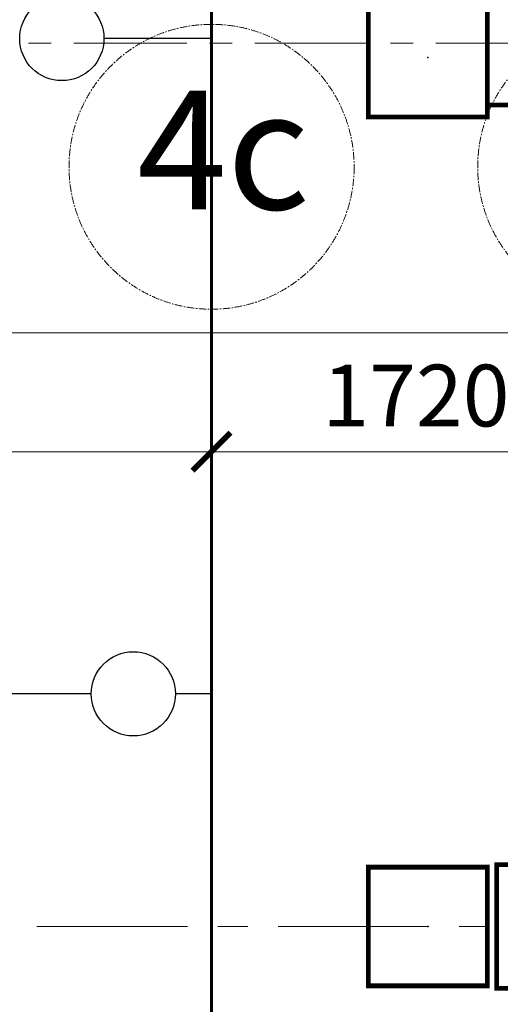
# Model space of a CAD drawing. Units: millimetres. Extents: x 1304832 to 1560194, y -1240989 to -966915.
# Drawn here: x 1419237 to 1421260, y -994480 to -990333 of the extents above; entities that cross this region are included whole.
import ezdxf

# ---------------------------------------------------------------- set-up
doc = ezdxf.new("R2010")
doc.units = ezdxf.units.MM
for name, pattern in [('GOST2.303 4', [7, 5, -2, 0]), ('невидимая', [9.525, 6.35, -3.175]), ('осевая', [50.8, 31.75, -6.35, 6.35, -6.35])]:
    doc.linetypes.add(name, pattern=pattern)
for name, color, linetype, lineweight in [('_AS-Razmery-Osi', 9, 'Continuous', 13), ('АСПТ', 1, 'Continuous', 30), ('ОСЬРАЗ', 6, 'осевая', 0), ('ПЛОЩАДЬ ПОМЕЩЕНИЙ', 1, 'Continuous', 30)]:
    doc.layers.add(name, color=color, linetype=linetype, lineweight=lineweight)
doc.layers.add('_AS-Text', color=7, linetype='Continuous', lineweight=15, true_color=0x000000)
doc.layers.add('columns', color=7, linetype='Continuous')
doc.styles.add('ПБМ_с', font='ARIALN.TTF', dxfattribs={"height": 260})
doc.dimstyles.new('ПБМ-100', dxfattribs={"dimtxt": 260, "dimasz": 160, "dimexe": 100, "dimexo": 50, "dimgap": 70, "dimtad": 1, "dimdec": 0, "dimrnd": 0.01, "dimtxsty": 'ПБМ_с', "dimblk": 'ARCHTICK', "dimcen": 250, "dimdle": 100, "dimclrd": 256, "dimclre": 256, "dimclrt": 256, "dimadec": 0, "dimazin": 0, "dimtfac": 1, "dimtdec": 0, "dimtmove": 1, "dimatfit": 1, "dimldrblk": 'ARCHTICK', "dimfxl": 1, "dimlwd": -1, "dimlwe": -1, "dimarcsym": 0})

# ---------------------------------------------------------------- blocks, each defined once
blk = doc.blocks.new('_ArchTick')
at = {"color": 0, "linetype": 'ByBlock', "const_width": 0.15}
blk.add_lwpolyline([(-0.5, -0.5), (0.5, 0.5)], dxfattribs=at)
blk = doc.blocks.new('*D245')
at = {"layer": '_AS-Razmery-Osi'}
for p, q in [((8640, 25050), (8640, 25100)), ((12360, 25050), (12360, 25100)), ((8540, 25000), (12460, 25000))]:
    blk.add_line(p, q, dxfattribs=at)
at = {"layer": 'Defpoints', "color": 0}
for p in [(8640, 25000, -1440088.1), (12360, 25000, -1440088.1), (12360, 25000)]:
    blk.add_point(p, dxfattribs=at)
at = {"layer": '_AS-Razmery-Osi', "xscale": 160, "yscale": 160, "zscale": 160, "rotation": 180}
blk.add_blockref('_ArchTick', (8640, 25000), dxfattribs=at)
at = {"layer": '_AS-Razmery-Osi', "xscale": 160, "yscale": 160, "zscale": 160}
blk.add_blockref('_ArchTick', (12360, 25000), dxfattribs=at)
at = {"layer": '_AS-Razmery-Osi', "insert": (10500, 25202.7), "char_height": 260, "attachment_point": 5, "style": 'ПБМ_с'}
blk.add_mtext('3720', dxfattribs=at)
blk = doc.blocks.new('*D246')
at = {"layer": '_AS-Razmery-Osi'}
for p, q in [((12360, 25050), (12360, 25100)), ((14080, 25050), (14080, 25100)), ((12260, 25000), (14180, 25000))]:
    blk.add_line(p, q, dxfattribs=at)
at = {"layer": 'Defpoints', "color": 0}
for p in [(12360, 25000, -1440088.1), (14080, 25000, -1440088.1), (14080, 25000)]:
    blk.add_point(p, dxfattribs=at)
at = {"layer": '_AS-Razmery-Osi', "xscale": 160, "yscale": 160, "zscale": 160, "rotation": 180}
blk.add_blockref('_ArchTick', (12360, 25000), dxfattribs=at)
at = {"layer": '_AS-Razmery-Osi', "xscale": 160, "yscale": 160, "zscale": 160}
blk.add_blockref('_ArchTick', (14080, 25000), dxfattribs=at)
at = {"layer": '_AS-Razmery-Osi', "insert": (13220, 25202.7), "char_height": 260, "attachment_point": 5, "style": 'ПБМ_с'}
blk.add_mtext('1720', dxfattribs=at)
blk = doc.blocks.new('*D251')
at = {"layer": '_AS-Razmery-Osi'}
for p, q in [((0, 25550), (0, 25600)), ((28720, 25550), (28720, 25600)), ((28820, 25500), (-100, 25500))]:
    blk.add_line(p, q, dxfattribs=at)
at = {"layer": 'Defpoints', "color": 0}
for p in [(0, 25500, -1440088.1), (0, 25500), (28720, 25500, -1440088.1)]:
    blk.add_point(p, dxfattribs=at)
at = {"layer": '_AS-Razmery-Osi', "xscale": 160, "yscale": 160, "zscale": 160, "rotation": 180}
blk.add_blockref('_ArchTick', (0, 25500), dxfattribs=at)
at = {"layer": '_AS-Razmery-Osi', "xscale": 160, "yscale": 160, "zscale": 160}
blk.add_blockref('_ArchTick', (28720, 25500), dxfattribs=at)
at = {"layer": '_AS-Razmery-Osi', "insert": (14969.6, 25702.7), "char_height": 260, "attachment_point": 5, "style": 'ПБМ_с'}
blk.add_mtext('28720', dxfattribs=at)
blk = doc.blocks.new('A$C6FF5333F')
at = {"layer": 'columns', "color": 8, "linetype": 'GOST2.303 4', "ltscale": 40, "const_width": 20}
for points in [[(13220, 26910), (13720, 26910), (13720, 26410), (13220, 26410), (13220, 26910)], [(13220, 23250), (13720, 23250), (13720, 22750), (13220, 22750), (13220, 23250)]]:
    blk.add_lwpolyline(points, dxfattribs=at)
at = {"layer": 'columns', "color": 8, "linetype": 'GOST2.303 4', "ltscale": 40}
for p in [(13470, 26660), (13470, 23000)]:
    blk.add_point(p, dxfattribs=at)
blk = doc.blocks.new('A$C0331665A')
at = {"color": 8, "ltscale": 100}
blk.add_blockref('A$C6FF5333F', (-200, 0), dxfattribs=at)
blk = doc.blocks.new('A$C30191F8B')
at = {"layer": 'ОСЬРАЗ', "color": 9, "ltscale": 15}
blk.add_line((21400, 26720, 189305.8), (-2600, 26720, 189305.8), dxfattribs=at)
at = {"layer": 'ОСЬРАЗ', "color": 9, "ltscale": 20}
for p, q in [((12360, 25600), (12360, -3737.9)), ((-2600, 23000, 189305.8), (31320, 23000, 189305.8))]:
    blk.add_line(p, q, dxfattribs=at)
at = {"layer": 'ОСЬРАЗ', "color": 9}
for centre in [(12360, 26200, 189305.8), (14080, 26200, 189305.8)]:
    blk.add_circle(centre, 600, dxfattribs=at)
at = {"layer": '_AS-Text', "color": 9, "style": 'ПБМ_с'}
blk.add_text('4с', height=500, dxfattribs=at).set_placement((12045.8, 26020.4, 189305.8))
at = {"layer": '_AS-Razmery-Osi', "color": 9}
dim = blk.add_linear_dim(base=(0, 25500, 1629393.9), p1=(28720, 25500, 189305.8), p2=(0, 25500, 189305.8), dimstyle='ПБМ-100', override={"dimfxl": 10}, dxfattribs=at)
dim.commit()
dim.dimension.update_dxf_attribs({"geometry": '*D251', "text_midpoint": (14969.6, 25500, 1629393.9), "dimtype": 160})
for base, p1, p2, picture, middle in [((12360, 25000, 1629393.9), (8640, 25000, 189305.8), (12360, 25000, 189305.8), '*D245', (10500, 25202.7, 1629393.9)), ((14080, 25000, 1629393.9), (12360, 25000, 189305.8), (14080, 25000, 189305.8), '*D246', (13220, 25202.7, 1629393.9))]:
    dim = blk.add_linear_dim(base=base, p1=p1, p2=p2, dimstyle='ПБМ-100', override={"dimfxl": 10}, dxfattribs=at)
    dim.commit()
    dim.dimension.update_dxf_attribs({"geometry": picture, "text_midpoint": middle})

msp = doc.modelspace()

# ---------------------------------------------------------------- linework, layer by layer
at = {"color": 8, "linetype": 'невидимая', "ltscale": 100, "const_width": 20, "elevation": -1843890}
msp.add_lwpolyline([(1416584.7, -1002732.6), (1419784.7, -1002732.6), (1419784.7, -1001532.6), (1423304.7, -1001532.6), (1423304.7, -998632.6), (1421504.7, -998632.6), (1421504.7, -994412.6), (1421244, -994412.6), (1421244, -993892.6), (1422394.7, -993892.6), (1422394.7, -990692.6), (1421205.1, -990692.6), (1421205.1, -985172.6), (1420344.4, -985172.6), (1420344.5, -984652.6), (1421504.7, -984652.6), (1421504.7, -981752.6), (1420344.4, -981752.6), (1420344.5, -981232.6), (1421504.7, -981232.6), (1421504.7, -972732.6)], dxfattribs=at)
at = {"layer": 'АСПТ', "lineweight": 60}
msp.add_line((1420044.7, -1000970.7, -1331347.7), (1420042.8, -980557.9, 274975.5), dxfattribs=at)
at = {"layer": 'АСПТ'}
for p, q in [((1420043.7, -990412.8, -4057297.5), (1419591.7, -990412.8, -4041454.8)), ((1419537.8, -993172.6, -181892.6), (1416892.4, -993172.6, 356893.8)), ((1420043.5, -993172.6, -284890), (1419892.4, -993172.6, -254118.5))]:
    msp.add_line(p, q, dxfattribs=at)
for centre in [(1419414.4, -990412.6, -2208418), (1419715.1, -993172.6, 1578918.3)]:
    msp.add_circle(centre, 177.3, dxfattribs=at)
at = {"layer": 'ОСЬРАЗ', "color": 8, "ltscale": 20}
msp.add_line((1420044.7, -991562.6, -1331347.7), (1420044.7, -1020900.5, -1331347.7), dxfattribs=at)

# ---------------------------------------------------------------- block references
at = {"layer": 'ПЛОЩАДЬ ПОМЕЩЕНИЙ', "color": 8}
for name, p in [('A$C30191F8B', (1407684.7, -1017152.6, -2033195.7)), ('A$C0331665A', (1407684.7, -1017152.6, -2910266))]:
    msp.add_blockref(name, p, dxfattribs=at)

doc.saveas('drawing.dxf')
